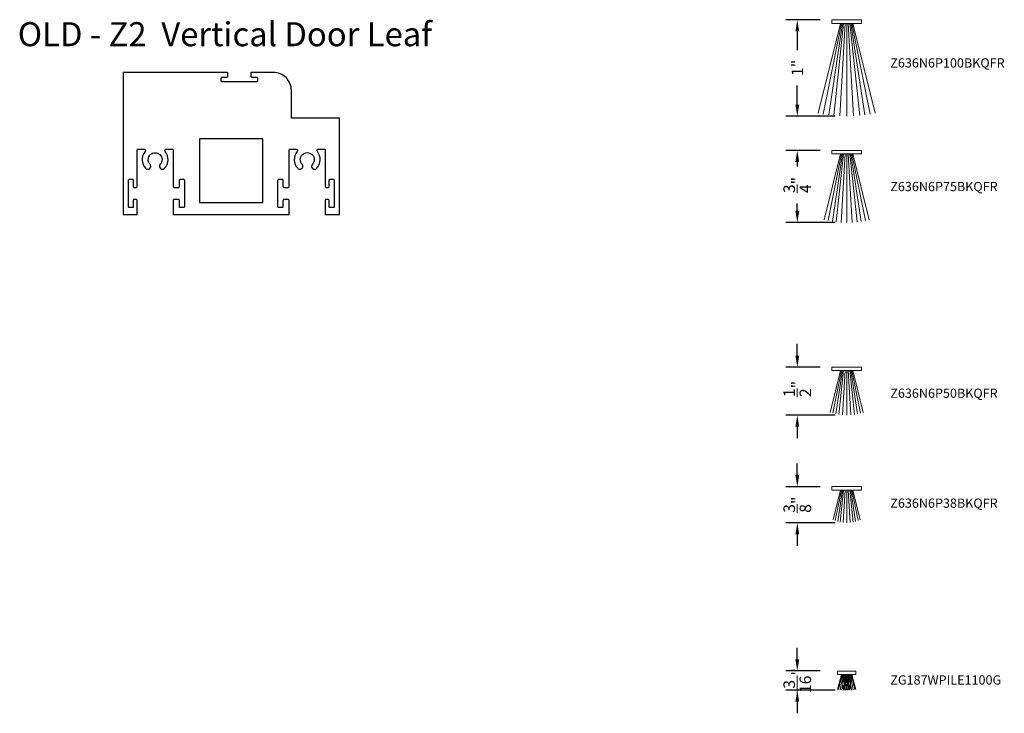
# Model space of a CAD drawing. Units: inches. Extents: x -291 to 2000, y -118 to 2000.
# Drawn here: x 299 to 309, y 224 to 232 of the extents above; entities that cross this region are included whole.
import ezdxf

# ---------------------------------------------------------------- set-up
doc = ezdxf.new("R2010")
doc.units = ezdxf.units.IN
doc.header["$MEASUREMENT"] = 0
doc.layers.get('0').update_dxf_attribs({"lineweight": 0})
doc.layers.add('Dimensions', color=140, linetype='Continuous', lineweight=5)
doc.layers.add('Extrusion', color=220, linetype='Continuous', lineweight=9)
doc.layers.add('Gasket', color=151, linetype='Continuous', lineweight=0, transparency=0.5)
doc.layers.add('Glass Marker', color=131, linetype='Continuous', lineweight=0, transparency=0.5)
doc.styles.get("Standard").update_dxf_attribs({"font": 'arial.ttf'})
doc.styles.add('ZONA', font='arial.ttf', dxfattribs={"height": 0.125})
doc.dimstyles.new('ZONA DETAILS SM', dxfattribs={"dimscale": 12, "dimtxt": 0.01, "dimasz": 0.01, "dimexe": 0.01, "dimexo": 0.01, "dimgap": 0.01, "dimtad": 0, "dimdec": 4, "dimzin": 9, "dimdsep": 46, "dimlunit": 5, "dimtxsty": 'Standard', "dimcen": 0.01, "dimclrd": 256, "dimclre": 256, "dimclrt": 256, "dimadec": 0, "dimazin": 2, "dimtfac": 1, "dimtdec": 4, "dimtofl": 0, "dimtmove": 0, "dimatfit": 3, "dimfxl": 1, "dimtolj": 1, "dimtzin": 0, "dimarcsym": 0})

# ---------------------------------------------------------------- blocks, each defined once
blk = doc.blocks.new('*D132')
at = {"layer": 'Defpoints', "color": 0, "transparency": 16777216}
for p in [(307.65, 230.323), (307.292, 229.573), (307.805, 229.573)]:
    blk.add_point(p, dxfattribs=at)
at = {"layer": 'Dimensions', "lineweight": -2, "transparency": 16777216}
for p, q in [((307.53, 230.323), (307.172, 230.323)), ((307.292, 230.203), (307.292, 230.155)), ((307.292, 229.693), (307.292, 229.772)), ((307.685, 229.573), (307.172, 229.573))]:
    blk.add_line(p, q, dxfattribs=at)
at = {"layer": 'Dimensions', "transparency": 16777216}
for points in [[(307.272, 230.203), (307.312, 230.203), (307.292, 230.323)], [(307.272, 229.693), (307.312, 229.693), (307.292, 229.573)]]:
    blk.add_solid(points, dxfattribs=at)
at = {"layer": 'Dimensions', "transparency": 16777216, "insert": (307.292, 229.963), "char_height": 0.12, "attachment_point": 5, "rotation": 90}
blk.add_mtext('\\A1;{\\H1x;\\S3/4;}"', dxfattribs=at)
blk = doc.blocks.new('.75 BRUSH')
at = {"layer": 'Gasket'}
for p, q in [((-0.064, -0.036), (-0.234, -0.721)), ((-0.055, -0.036), (-0.194, -0.73)), ((-0.044, -0.036), (-0.149, -0.738)), ((-0.032, -0.036), (-0.108, -0.744)), ((-0.017, -0.036), (-0.058, -0.748)), ((0, -0.036), (0, -0.75)), ((0.017, -0.036), (0.058, -0.748)), ((0.032, -0.036), (0.108, -0.744)), ((0.044, -0.036), (0.149, -0.738)), ((0.055, -0.036), (0.194, -0.73)), ((0.064, -0.036), (0.234, -0.721))]:
    blk.add_line(p, q, dxfattribs=at)
blk.add_lwpolyline([(0.155, 0), (0.155, -0.036), (-0.155, -0.036), (-0.155, 0)], close=True, dxfattribs=at)
blk = doc.blocks.new('*D133')
at = {"layer": 'Defpoints', "color": 0, "transparency": 16777216}
for p in [(307.65, 231.68), (307.292, 230.68), (307.805, 230.68)]:
    blk.add_point(p, dxfattribs=at)
at = {"layer": 'Dimensions', "lineweight": -2, "transparency": 16777216}
for p, q in [((307.53, 231.68), (307.172, 231.68)), ((307.292, 231.56), (307.292, 231.364)), ((307.292, 230.8), (307.292, 230.998)), ((307.685, 230.68), (307.172, 230.68))]:
    blk.add_line(p, q, dxfattribs=at)
at = {"layer": 'Dimensions', "transparency": 16777216}
for points in [[(307.272, 231.56), (307.312, 231.56), (307.292, 231.68)], [(307.272, 230.8), (307.312, 230.8), (307.292, 230.68)]]:
    blk.add_solid(points, dxfattribs=at)
at = {"layer": 'Dimensions', "transparency": 16777216, "insert": (307.292, 231.181), "char_height": 0.12, "attachment_point": 5, "rotation": 90}
blk.add_mtext('\\A1;1"', dxfattribs=at)
blk = doc.blocks.new('1.0 BRUSH')
at = {"layer": 'Gasket'}
for p, q in [((-0.064, -0.036), (-0.296, -0.97)), ((-0.055, -0.036), (-0.245, -0.98)), ((-0.044, -0.036), (-0.187, -0.988)), ((-0.032, -0.036), (-0.135, -0.994)), ((-0.017, -0.036), (-0.072, -0.998)), ((0, -0.036), (0, -1)), ((0.017, -0.036), (0.072, -0.998)), ((0.032, -0.036), (0.135, -0.994)), ((0.044, -0.036), (0.187, -0.988)), ((0.055, -0.036), (0.245, -0.98)), ((0.064, -0.036), (0.296, -0.97))]:
    blk.add_line(p, q, dxfattribs=at)
blk.add_lwpolyline([(0.155, 0), (0.155, -0.036), (-0.155, -0.036), (-0.155, 0)], close=True, dxfattribs=at)
blk = doc.blocks.new('*D134')
at = {"layer": 'Defpoints', "color": 0, "transparency": 16777216}
for p in [(307.65, 228.07), (307.292, 227.57), (307.805, 227.57)]:
    blk.add_point(p, dxfattribs=at)
at = {"layer": 'Dimensions', "lineweight": -2, "transparency": 16777216}
for p, q in [((307.292, 228.19), (307.292, 228.31)), ((307.53, 228.07), (307.172, 228.07)), ((307.685, 227.57), (307.172, 227.57)), ((307.292, 227.45), (307.292, 227.33))]:
    blk.add_line(p, q, dxfattribs=at)
at = {"layer": 'Dimensions', "transparency": 16777216}
for points in [[(307.272, 228.19), (307.312, 228.19), (307.292, 228.07)], [(307.272, 227.45), (307.312, 227.45), (307.292, 227.57)]]:
    blk.add_solid(points, dxfattribs=at)
at = {"layer": 'Dimensions', "transparency": 16777216, "insert": (307.292, 227.842), "char_height": 0.12, "attachment_point": 5, "rotation": 90}
blk.add_mtext('\\A1;{\\H1x;\\S1/2;}"', dxfattribs=at)
blk = doc.blocks.new('.5 BRUSH')
at = {"layer": 'Gasket'}
for p, q in [((-0.064, -0.036), (-0.172, -0.471)), ((-0.055, -0.036), (-0.144, -0.48)), ((-0.044, -0.036), (-0.112, -0.488)), ((-0.032, -0.036), (-0.081, -0.494)), ((-0.017, -0.036), (-0.044, -0.498)), ((0, -0.036), (0, -0.5)), ((0.017, -0.036), (0.044, -0.498)), ((0.032, -0.036), (0.081, -0.494)), ((0.044, -0.036), (0.112, -0.488)), ((0.055, -0.036), (0.144, -0.48)), ((0.064, -0.036), (0.172, -0.471))]:
    blk.add_line(p, q, dxfattribs=at)
blk.add_lwpolyline([(0.155, 0), (0.155, -0.036), (-0.155, -0.036), (-0.155, 0)], close=True, dxfattribs=at)
blk = doc.blocks.new('*D135')
at = {"layer": 'Defpoints', "color": 0, "transparency": 16777216}
for p in [(307.65, 224.91), (307.292, 224.71), (307.805, 224.71)]:
    blk.add_point(p, dxfattribs=at)
at = {"layer": 'Dimensions', "lineweight": -2, "transparency": 16777216}
for p, q in [((307.292, 225.03), (307.292, 225.15)), ((307.53, 224.91), (307.172, 224.91)), ((307.685, 224.71), (307.172, 224.71)), ((307.292, 224.59), (307.292, 224.47))]:
    blk.add_line(p, q, dxfattribs=at)
at = {"layer": 'Dimensions', "transparency": 16777216}
for points in [[(307.272, 225.03), (307.312, 225.03), (307.292, 224.91)], [(307.272, 224.59), (307.312, 224.59), (307.292, 224.71)]]:
    blk.add_solid(points, dxfattribs=at)
at = {"layer": 'Dimensions', "transparency": 16777216, "insert": (307.292, 224.81), "char_height": 0.12, "attachment_point": 5, "rotation": 90}
blk.add_mtext('\\A1;{\\H1x;\\S3/16;}"', dxfattribs=at)
blk = doc.blocks.new('.2 BRUSH')
at = {"layer": 'Gasket'}
for p, q in [((-0.055, -0.036), (-0.094, -0.191)), ((-0.046, -0.036), (-0.085, -0.193)), ((-0.037, -0.036), (-0.069, -0.197)), ((-0.026, -0.036), (-0.05, -0.199)), ((-0.049, -0.036), (-0.032, -0.2)), ((-0.037, -0.036), (-0.012, -0.199)), ((-0.013, -0.036), (-0.031, -0.2)), ((0.008, -0.036), (-0.031, -0.191)), ((-0.026, -0.036), (0.006, -0.197)), ((0.017, -0.036), (-0.022, -0.194)), ((-0.017, -0.036), (0.022, -0.193)), ((-0.008, -0.036), (0.031, -0.191)), ((0.026, -0.036), (-0.006, -0.197)), ((0.037, -0.036), (0.012, -0.2)), ((0.013, -0.036), (0.031, -0.201)), ((0.026, -0.036), (0.05, -0.2)), ((0.049, -0.036), (0.032, -0.201)), ((0.037, -0.036), (0.069, -0.197)), ((0.046, -0.036), (0.085, -0.194)), ((0.055, -0.036), (0.094, -0.191))]:
    blk.add_line(p, q, dxfattribs=at)
blk.add_lwpolyline([(0.094, 0), (0.094, -0.036), (-0.094, -0.036), (-0.094, 0)], close=True, dxfattribs=at)
blk = doc.blocks.new('*D136')
at = {"layer": 'Defpoints', "color": 0, "transparency": 16777216}
for p in [(307.65, 226.826), (307.292, 226.451), (307.805, 226.451)]:
    blk.add_point(p, dxfattribs=at)
at = {"layer": 'Dimensions', "lineweight": -2, "transparency": 16777216}
for p, q in [((307.292, 226.946), (307.292, 227.066)), ((307.53, 226.826), (307.172, 226.826)), ((307.685, 226.451), (307.172, 226.451)), ((307.292, 226.331), (307.292, 226.211))]:
    blk.add_line(p, q, dxfattribs=at)
at = {"layer": 'Dimensions', "transparency": 16777216}
for points in [[(307.272, 226.946), (307.312, 226.946), (307.292, 226.826)], [(307.272, 226.331), (307.312, 226.331), (307.292, 226.451)]]:
    blk.add_solid(points, dxfattribs=at)
at = {"layer": 'Dimensions', "transparency": 16777216, "insert": (307.292, 226.639), "char_height": 0.12, "attachment_point": 5, "rotation": 90}
blk.add_mtext('\\A1;{\\H1x;\\S3/8;}"', dxfattribs=at)
blk = doc.blocks.new('.375 BRUSH')
at = {"layer": 'Gasket'}
for p, q in [((-0.064, -0.036), (-0.141, -0.344)), ((-0.055, -0.036), (-0.119, -0.353)), ((-0.044, -0.036), (-0.093, -0.362)), ((-0.032, -0.036), (-0.068, -0.368)), ((-0.017, -0.036), (-0.036, -0.373)), ((0, -0.036), (0, -0.375)), ((0.017, -0.036), (0.036, -0.373)), ((0.032, -0.036), (0.068, -0.368)), ((0.044, -0.036), (0.093, -0.362)), ((0.055, -0.036), (0.119, -0.353)), ((0.064, -0.036), (0.141, -0.344))]:
    blk.add_line(p, q, dxfattribs=at)
blk.add_lwpolyline([(0.155, 0), (0.155, -0.036), (-0.155, -0.036), (-0.155, 0)], close=True, dxfattribs=at)
blk = doc.blocks.new('Z2 DOOR LEAF')
at = {"layer": 'Extrusion', "lineweight": -3}
blk.add_lwpolyline([(0.577, 0.281, 0.414214), (0.587, 0.291), (0.587, 0.356, -0.414214), (0.597, 0.366), (0.628, 0.366, -0.414214), (0.638, 0.356), (0.638, 0.081, -0.414214), (0.628, 0.071), (0.597, 0.071, -0.414214), (0.587, 0.081), (0.587, 0.146, 0.414214), (0.577, 0.156), (0.532, 0.156, 0.414214), (0.522, 0.146), (0.522, 0), (1.728, 0), (1.728, 0.146, 0.414214), (1.718, 0.156), (1.673, 0.156, 0.414214), (1.663, 0.146), (1.663, 0.081, -0.414214), (1.653, 0.071), (1.621, 0.071, -0.414214), (1.611, 0.081), (1.611, 0.356, -0.414214), (1.621, 0.366), (1.653, 0.366, -0.414214), (1.663, 0.356), (1.663, 0.291, 0.414214), (1.673, 0.281), (1.718, 0.281, 0.414214), (1.728, 0.291), (1.728, 0.67, -0.414214), (1.738, 0.68), (1.799, 0.68, -0.630007), (1.81, 0.655, 0.370471), (1.816, 0.48, 1), (1.862, 0.522, -2.270946), (1.969, 0.522, 1), (2.015, 0.48, 0.370471), (2.02, 0.655, -0.630007), (2.032, 0.68), (2.093, 0.68, -0.414214), (2.103, 0.67), (2.103, 0.291, 0.414214), (2.113, 0.281), (2.133, 0.281, 0.414214), (2.143, 0.291), (2.143, 0.356, -0.414214), (2.153, 0.366), (2.184, 0.366, -0.414214), (2.194, 0.356), (2.194, 0.081, -0.414214), (2.184, 0.071), (2.153, 0.071, -0.414214), (2.143, 0.081), (2.143, 0.146, 0.414214), (2.133, 0.156), (2.113, 0.156, 0.414214), (2.103, 0.146), (2.103, 0), (2.25, 0), (2.25, 1), (1.76, 1, -0.414214), (1.75, 1.01), (1.75, 1.291, 0.414214), (1.562, 1.478), (1.338, 1.478, 0.414214), (1.328, 1.468), (1.328, 1.438, 0.414214), (1.338, 1.428), (1.387, 1.428, -0.414214), (1.397, 1.418), (1.397, 1.388, -0.414214), (1.387, 1.378), (1.032, 1.378, -0.414214), (1.022, 1.388), (1.022, 1.418, -0.414214), (1.032, 1.428), (1.079, 1.428, 0.414214), (1.089, 1.438), (1.089, 1.468, 0.414214), (1.079, 1.478), (0, 1.478), (0, 0), (0.147, 0), (0.147, 0.146, 0.414214), (0.137, 0.156), (0.117, 0.156, 0.414214), (0.107, 0.146), (0.107, 0.081, -0.414214), (0.097, 0.071), (0.066, 0.071, -0.414214), (0.056, 0.081), (0.056, 0.356, -0.414214), (0.066, 0.366), (0.097, 0.366, -0.414214), (0.107, 0.356), (0.107, 0.291, 0.414214), (0.117, 0.281), (0.137, 0.281, 0.414214), (0.147, 0.291), (0.147, 0.67, -0.414214), (0.157, 0.68), (0.217, 0.68, -0.630007), (0.229, 0.655, 0.370471), (0.235, 0.48, 1), (0.281, 0.522, -2.270946), (0.387, 0.522, 1), (0.433, 0.48, 0.370471), (0.439, 0.655, -0.630007), (0.451, 0.68), (0.512, 0.68, -0.414214), (0.522, 0.67), (0.522, 0.291, 0.414214), (0.532, 0.281)], format="xyb", close=True, dxfattribs=at)
blk.add_lwpolyline([(0.794, 0.785), (0.794, 0.126), (1.455, 0.126), (1.455, 0.785)], close=True, dxfattribs=at)

msp = doc.modelspace()

# ---------------------------------------------------------------- block references
for name, p in [('1.0 BRUSH', (307.8054148, 231.6797766)), ('Z2 DOOR LEAF', (300.2830425, 229.656576)), ('.75 BRUSH', (307.8054148, 230.322586)), ('.5 BRUSH', (307.8054148, 228.0701517)), ('.2 BRUSH', (307.8054148, 224.9095762))]:
    msp.add_blockref(name, p)
at = {"layer": 'Glass Marker'}
msp.add_blockref('.375 BRUSH', (307.8054148, 226.8263795), dxfattribs=at)

# ---------------------------------------------------------------- texts
at = {"insert": (301.3416681, 231.5312559), "char_height": 0.25, "attachment_point": 5}
msp.add_mtext_dynamic_manual_height_columns('OLD - Z2  Vertical Door Leaf', width=6.983873046, gutter_width=0.3125, heights=[0], dxfattribs=at)
at = {"char_height": 0.096, "width": 1.23201528, "attachment_point": 1, "style": 'ZONA'}
for s, insert in [('Z636N6P100BKQFR', (308.258796, 231.2809465)), ('Z636N6P75BKQFR', (308.258796, 229.9950571)), ('Z636N6P50BKQFR', (308.258796, 227.8460746)), ('Z636N6P38BKQFR\\P', (308.258796, 226.7029354)), ('ZG187WPILE1100G', (308.258796, 224.8643745))]:
    msp.add_mtext(s, dxfattribs=dict(at, insert=insert))

# ---------------------------------------------------------------- dimensions: what is measured, and where the dimension line sits
at = {"layer": 'Dimensions'}
for base, p1, p2, picture, middle in [((307.2924145, 230.6797766), (307.6499151, 231.6797766), (307.8054148, 230.6797766), '*D133', (307.2924145, 231.1810075)), ((307.2924145, 229.572586), (307.6499151, 230.322586), (307.8054148, 229.572586), '*D132', (307.2924145, 229.963385)), ((307.2924145, 227.5701517), (307.6499151, 228.0701517), (307.8054148, 227.5701517), '*D134', (307.2924145, 227.8421957)), ((307.2924145, 226.4513795), (307.6499151, 226.8263795), (307.8054148, 226.4513795), '*D136', (307.2924145, 226.6388795)), ((307.2924145, 224.7095762), (307.6499151, 224.9095762), (307.8054148, 224.7095762), '*D135', (307.2924145, 224.8095762))]:
    dim = msp.add_linear_dim(base=base, p1=p1, p2=p2, angle=90, dimstyle='ZONA DETAILS SM', override={"dimpost": '"'}, dxfattribs=at)
    dim.commit()
    dim.dimension.update_dxf_attribs({"geometry": picture, "text_midpoint": middle, "dimtype": 160})

doc.saveas('drawing.dxf')
